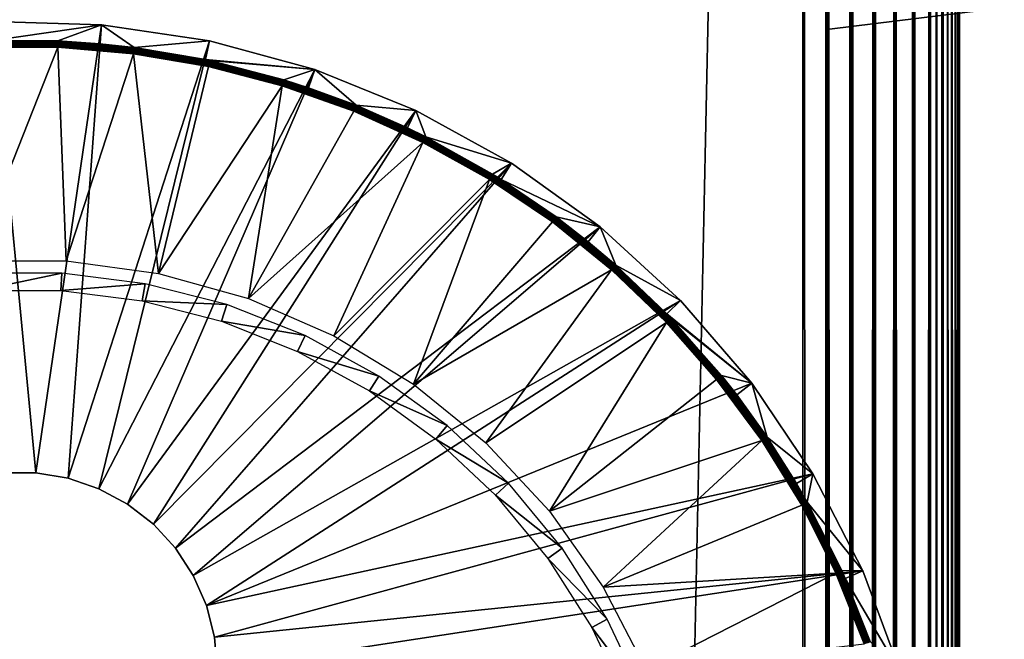
# Model space of a CAD drawing. Extents: x 0 to 630, y 0 to 1232.
# Drawn here: x 15 to 31, y 1121 to 1131 of the extents above; entities that cross this region are included whole.
import ezdxf

# ---------------------------------------------------------------- set-up
doc = ezdxf.new("R2010")
doc.units = 0
doc.header["$MEASUREMENT"] = 0

msp = doc.modelspace()

# ---------------------------------------------------------------- linework, layer by layer
for points in [[(2.499998, 4.000068, 38), (2.499998, 1229, 38), (27.500004, 29.000044, 38)], [(27.500004, 29.000044, 38), (2.499998, 1229, 38), (27.500004, 1204, 38)], [(2.499998, 4.000068, 68), (27.500004, 1204, 68), (2.499998, 1229, 68)], [(27.500004, 1204, 39.5), (2.499998, 1229, 39.5), (27.500004, 29.000044, 39.5)], [(27.500004, 29.000044, 39.5), (2.499998, 1229, 39.5), (2.499998, 4.000068, 39.5)], [(2.499998, 1229, 66.5), (27.500004, 1204, 66.5), (2.499998, 4.000068, 66.5)], [(27.500004, 29.000044, 68), (27.500004, 1204, 68), (2.499998, 4.000068, 68)], [(2.499998, 4.000068, 66.5), (27.500004, 1204, 66.5), (27.500004, 29.000044, 66.5)], [(27.891069, 1203.609009, 38.030777), (27.500004, 29.000044, 38), (27.500004, 1204, 38)], [(27.891069, 29.391171, 67.969223), (27.891069, 1203.609009, 67.969223), (27.500004, 1204, 68)], [(27.891069, 29.391171, 67.969223), (27.500004, 1204, 68), (27.500004, 29.000044, 68)], [(27.891069, 1203.609009, 38.030777), (27.891069, 29.391171, 38.030777), (27.500004, 29.000044, 38)], [(28.272539, 1203.227539, 38.122356), (27.891069, 29.391171, 38.030777), (27.891069, 1203.609009, 38.030777)], [(28.272539, 29.77264, 67.87764), (28.272539, 1203.227539, 67.87764), (27.891069, 1203.609009, 67.969223)], [(28.272539, 29.77264, 67.87764), (27.891069, 1203.609009, 67.969223), (27.891069, 29.391171, 67.969223)], [(28.272539, 1203.227539, 38.122356), (28.272539, 29.77264, 38.122356), (27.891069, 29.391171, 38.030777)], [(28.634966, 1202.865112, 38.272484), (28.272539, 29.77264, 38.122356), (28.272539, 1203.227539, 38.122356)], [(28.634966, 30.135036, 67.727516), (28.634966, 1202.865112, 67.727516), (28.272539, 1203.227539, 67.87764)], [(28.634966, 30.135036, 67.727516), (28.272539, 1203.227539, 67.87764), (28.272539, 29.77264, 67.87764)], [(28.634966, 1202.865112, 38.272484), (28.634966, 30.135036, 38.272484), (28.272539, 29.77264, 38.122356)], [(28.969467, 1202.53064, 38.477459), (28.634966, 30.135036, 38.272484), (28.634966, 1202.865112, 38.272484)], [(28.969467, 30.469536, 67.522545), (28.969467, 1202.53064, 67.522545), (28.634966, 1202.865112, 67.727516)], [(28.969467, 30.469536, 67.522545), (28.634966, 1202.865112, 67.727516), (28.634966, 30.135036, 67.727516)], [(28.969467, 1202.53064, 38.477459), (28.969467, 30.469536, 38.477459), (28.634966, 30.135036, 38.272484)], [(29.267757, 1202.2323, 38.732231), (28.969467, 30.469536, 38.477459), (28.969467, 1202.53064, 38.477459)], [(29.267757, 30.767799, 67.267769), (29.267757, 1202.2323, 67.267769), (28.969467, 1202.53064, 67.522545)], [(29.267757, 30.767799, 67.267769), (28.969467, 1202.53064, 67.522545), (28.969467, 30.469536, 67.522545)], [(29.267757, 1202.2323, 38.732231), (29.267757, 30.767799, 38.732231), (28.969467, 30.469536, 38.477459)], [(29.522537, 1201.977539, 39.030537), (29.267757, 30.767799, 38.732231), (29.267757, 1202.2323, 38.732231)], [(29.522537, 31.022549, 66.96946), (29.267757, 1202.2323, 67.267769), (29.267757, 30.767799, 67.267769)], [(29.522537, 31.022549, 66.96946), (29.522537, 1201.977539, 66.96946), (29.267757, 1202.2323, 67.267769)], [(29.522537, 1201.977539, 39.030537), (29.522537, 31.022549, 39.030537), (29.267757, 30.767799, 38.732231)], [(29.631584, 31.131626, 39.193752), (29.522537, 1201.977539, 39.030537), (29.727518, 31.227589, 39.365025)], [(29.727518, 31.227589, 39.365025), (29.522537, 1201.977539, 39.030537), (29.631584, 1201.868408, 39.193752)], [(29.631584, 31.131626, 39.193752), (29.522537, 31.022549, 39.030537), (29.522537, 1201.977539, 39.030537)], [(29.522537, 31.022549, 66.96946), (29.631584, 1201.868408, 66.806244), (29.522537, 1201.977539, 66.96946)], [(29.727518, 1201.772583, 66.634972), (29.631584, 1201.868408, 66.806244), (29.522537, 31.022549, 66.96946)], [(29.727518, 31.227589, 39.365025), (29.631584, 1201.868408, 39.193752), (29.727518, 1201.772583, 39.365025)], [(29.522537, 31.022549, 66.96946), (29.631584, 31.131626, 66.806244), (29.727518, 1201.772583, 66.634972)], [(29.727518, 1201.772583, 66.634972), (29.631584, 31.131626, 66.806244), (29.727518, 31.227589, 66.634972)], [(29.809683, 31.309723, 39.543289), (29.727518, 31.227589, 39.365025), (29.727518, 1201.772583, 39.365025)], [(29.809683, 31.309723, 39.543289), (29.727518, 1201.772583, 39.365025), (29.877632, 31.377674, 39.727455)], [(29.877632, 31.377674, 39.727455), (29.727518, 1201.772583, 39.365025), (29.809683, 1201.690308, 39.543289)], [(29.727518, 1201.772583, 66.634972), (29.727518, 31.227589, 66.634972), (29.809683, 1201.690308, 66.456711)], [(29.809683, 1201.690308, 66.456711), (29.727518, 31.227589, 66.634972), (29.877632, 1201.622437, 66.272545)], [(29.727518, 31.227589, 66.634972), (29.809683, 31.309723, 66.456711), (29.877632, 1201.622437, 66.272545)], [(29.877632, 31.377674, 39.727455), (29.809683, 1201.690308, 39.543289), (29.877632, 1201.622437, 39.727455)], [(29.877632, 1201.622437, 66.272545), (29.809683, 31.309723, 66.456711), (29.877632, 31.377674, 66.272545)], [(29.93092, 31.43096, 39.916386), (29.877632, 31.377674, 39.727455), (29.877632, 1201.622437, 39.727455)], [(29.93092, 31.43096, 39.916386), (29.877632, 1201.622437, 39.727455), (29.969215, 31.469227, 40.108913)], [(29.877632, 1201.622437, 39.727455), (29.93092, 1201.569092, 39.916386), (29.969215, 31.469227, 40.108913)], [(29.877632, 1201.622437, 66.272545), (29.877632, 31.377674, 66.272545), (29.93092, 1201.569092, 66.083611)], [(29.93092, 1201.569092, 66.083611), (29.877632, 31.377674, 66.272545), (29.969215, 1201.530762, 65.891083)], [(29.969215, 31.469227, 40.108913), (29.93092, 1201.569092, 39.916386), (29.969215, 1201.530762, 40.108913)], [(29.877632, 31.377674, 66.272545), (29.93092, 31.43096, 66.083611), (29.969215, 1201.530762, 65.891083)], [(29.969215, 1201.530762, 65.891083), (29.93092, 31.43096, 66.083611), (29.969215, 31.469227, 65.891083)], [(29.992283, 1201.50769, 40.303852), (30.000002, 1066.5, 40.5), (29.969215, 1201.530762, 40.108913)], [(30.000002, 1066.5, 40.5), (30.000002, 966.500061, 40.5), (29.969215, 1201.530762, 40.108913)], [(29.969215, 1201.530762, 40.108913), (30.000002, 966.500061, 40.5), (30.000002, 866.500061, 40.5)], [(29.969215, 1201.530762, 40.108913), (30.000002, 866.500061, 40.5), (30.000002, 766.500061, 40.5)], [(30.000002, 766.500061, 40.5), (30.000002, 666.500061, 40.5), (29.969215, 1201.530762, 40.108913)], [(29.969215, 1201.530762, 40.108913), (30.000002, 666.500061, 40.5), (30.000002, 566.500061, 40.5)], [(29.969215, 1201.530762, 40.108913), (30.000002, 566.500061, 40.5), (30.000002, 366.500031, 40.5)], [(29.969215, 31.469227, 40.108913), (29.969215, 1201.530762, 40.108913), (29.992283, 31.492352, 40.303852)], [(29.992283, 31.492352, 40.303852), (29.969215, 1201.530762, 40.108913), (30.000002, 366.500031, 40.5)], [(29.969215, 1201.530762, 65.891083), (29.969215, 31.469227, 65.891083), (29.992283, 1201.50769, 65.696144)], [(29.992283, 1201.50769, 65.696144), (29.969215, 31.469227, 65.891083), (30.000002, 766.500061, 65.5)], [(29.992283, 1201.50769, 40.303852), (30.000002, 1201.5, 40.5), (30.000002, 1066.5, 40.5)], [(29.992283, 1201.50769, 65.696144), (30.000002, 766.500061, 65.5), (30.000002, 866.500061, 65.5)], [(30.000002, 866.500061, 65.5), (30.000002, 966.500061, 65.5), (29.992283, 1201.50769, 65.696144)], [(29.992283, 1201.50769, 65.696144), (30.000002, 966.500061, 65.5), (30.000002, 1066.5, 65.5)], [(29.992283, 1201.50769, 65.696144), (30.000002, 1066.5, 65.5), (30.000002, 1201.5, 65.5)], [(30.000002, 1131.251587, 49.211475), (30.000002, 1131.161499, 48.994015), (30.000002, 1201.5, 44.337498)], [(30.000002, 1201.5, 44.337498), (30.000002, 1131.161499, 48.994015), (30.000002, 1131.038574, 48.79332)], [(30.000002, 1201.5, 44.337498), (30.000002, 1131.038574, 48.79332), (30.000002, 1130.885742, 48.614338)], [(30.000002, 1130.505981, 57.66151), (30.000002, 1201.5, 65.5), (30.000002, 1130.288574, 57.751583)], [(30.000002, 1130.288574, 57.751583), (30.000002, 1201.5, 65.5), (30.000002, 1130.059692, 57.80653)], [(30.000002, 1130.885742, 48.614338), (30.000002, 1130.706665, 48.461475), (30.000002, 1201.5, 44.337498)], [(30.000002, 1201.5, 44.337498), (30.000002, 1130.706665, 48.461475), (30.000002, 1130.505981, 48.33849)], [(30.000002, 1201.5, 44.337498), (30.000002, 1130.505981, 48.33849), (30.000002, 1130.288574, 48.248413)], [(30.000002, 1130.505981, 57.66151), (30.000002, 1130.706665, 57.538525), (30.000002, 1201.5, 65.5)], [(30.000002, 1201.5, 65.5), (30.000002, 1130.706665, 57.538525), (30.000002, 1130.885742, 57.385658)], [(30.000002, 1201.5, 65.5), (30.000002, 1130.885742, 57.385658), (30.000002, 1131.038574, 57.206676)], [(30.000002, 1131.038574, 57.206676), (30.000002, 1131.161499, 57.005985), (30.000002, 1201.5, 65.5)], [(30.000002, 1201.5, 65.5), (30.000002, 1131.161499, 57.005985), (30.000002, 1131.251587, 56.788525)], [(30.000002, 1129.825073, 48.174999), (30.000002, 1066.5, 44.337498), (30.000002, 1201.5, 44.337498)], [(30.000002, 1129.825073, 48.174999), (30.000002, 1201.5, 44.337498), (30.000002, 1130.059692, 48.193466)], [(30.000002, 1130.059692, 48.193466), (30.000002, 1201.5, 44.337498), (30.000002, 1130.288574, 48.248413)], [(30.000002, 1066.5, 65.5), (30.000002, 1103.175049, 57.825001), (30.000002, 1201.5, 65.5)], [(30.000002, 1201.5, 65.5), (30.000002, 1103.175049, 57.825001), (30.000002, 1129.825073, 57.825001)], [(30.000002, 1201.5, 65.5), (30.000002, 1129.825073, 57.825001), (30.000002, 1130.059692, 57.80653)], [(30.000002, 1066.5, 44.337498), (30.000002, 1066.5, 40.5), (30.000002, 1201.5, 40.5)], [(30.000002, 1066.5, 44.337498), (30.000002, 1201.5, 40.5), (30.000002, 1201.5, 44.337498)], [(27.925253, 1131.070313, 56), (31.425268, 1131.5, 56), (27.925253, 1131.070313, 50)], [(27.925253, 1131.070313, 50), (31.425268, 1131.5, 56), (31.425268, 1131.5, 50)], [(14.739871, 1123.989258), (14.564395, 1131.193604), (15.26013, 1123.989258)], [(15.26013, 1123.989258), (14.564395, 1131.193604), (16.305298, 1131.141968)], [(14.564395, 1131.193604), (14.573425, 1130.88916, 34.900871), (16.305298, 1131.141968)], [(16.305298, 1131.141968), (14.573425, 1130.88916, 34.900871), (15.610963, 1130.882446, 34.900871)], [(15.26013, 1123.989258), (16.305298, 1131.141968), (15.773267, 1123.903687)], [(16.305298, 1131.141968), (15.610963, 1130.882446, 34.900871), (16.278267, 1130.838623, 34.900871)], [(15.773267, 1123.903687), (16.305298, 1131.141968), (18.027872, 1130.884766)], [(16.828478, 1130.778931, 34.900871), (16.305298, 1131.141968), (16.278267, 1130.838623, 34.900871)], [(16.828478, 1130.778931, 34.900871), (18.027872, 1130.884766), (16.305298, 1131.141968)], [(15.610874, 1130.880859, 34.918129), (14.573425, 1130.88916, 34.900871), (14.389097, 1130.880859, 34.918129)], [(14.389306, 1130.876221, 34.934837), (15.610695, 1130.876221, 34.934837), (14.389097, 1130.880859, 34.918129)], [(14.389097, 1130.880859, 34.918129), (15.610695, 1130.876221, 34.934837), (15.610874, 1130.880859, 34.918129)], [(14.389634, 1130.868774, 34.9505), (15.610367, 1130.868774, 34.9505), (14.389306, 1130.876221, 34.934837)], [(14.389306, 1130.876221, 34.934837), (15.610367, 1130.868774, 34.9505), (15.610695, 1130.876221, 34.934837)], [(14.390051, 1130.858765, 34.964649), (15.60995, 1130.858765, 34.964649), (14.389634, 1130.868774, 34.9505)], [(14.389634, 1130.868774, 34.9505), (15.60995, 1130.858765, 34.964649), (15.610367, 1130.868774, 34.9505)], [(14.390558, 1130.846558, 34.976852), (15.609413, 1130.846558, 34.976852), (14.390051, 1130.858765, 34.964649)], [(14.390051, 1130.858765, 34.964649), (15.609413, 1130.846558, 34.976852), (15.60995, 1130.858765, 34.964649)], [(14.391184, 1130.832275, 34.986748), (15.608817, 1130.832275, 34.986748), (14.390558, 1130.846558, 34.976852)], [(14.390558, 1130.846558, 34.976852), (15.608817, 1130.832275, 34.986748), (15.609413, 1130.846558, 34.976852)], [(15.610874, 1130.880859, 34.918129), (15.610963, 1130.882446, 34.900871), (14.573425, 1130.88916, 34.900871)], [(16.8221, 1130.729004, 34.986748), (15.609413, 1130.846558, 34.976852), (15.608817, 1130.832275, 34.986748)], [(16.823887, 1130.743164, 34.976852), (15.60995, 1130.858765, 34.964649), (15.609413, 1130.846558, 34.976852)], [(16.823887, 1130.743164, 34.976852), (15.609413, 1130.846558, 34.976852), (16.8221, 1130.729004, 34.986748)], [(16.825468, 1130.755371, 34.964649), (15.610367, 1130.868774, 34.9505), (15.60995, 1130.858765, 34.964649)], [(16.825468, 1130.755371, 34.964649), (15.60995, 1130.858765, 34.964649), (16.823887, 1130.743164, 34.976852)], [(16.826748, 1130.765259, 34.9505), (15.610695, 1130.876221, 34.934837), (15.610367, 1130.868774, 34.9505)], [(16.826748, 1130.765259, 34.9505), (15.610367, 1130.868774, 34.9505), (16.825468, 1130.755371, 34.964649)], [(16.827673, 1130.772705, 34.934837), (15.610874, 1130.880859, 34.918129), (15.610695, 1130.876221, 34.934837)], [(16.827673, 1130.772705, 34.934837), (15.610695, 1130.876221, 34.934837), (16.826748, 1130.765259, 34.9505)], [(16.278267, 1130.838623, 34.900871), (15.610963, 1130.882446, 34.900871), (15.610874, 1130.880859, 34.918129)], [(16.828268, 1130.777222, 34.918129), (16.278267, 1130.838623, 34.900871), (15.610874, 1130.880859, 34.918129)], [(16.828268, 1130.777222, 34.918129), (15.610874, 1130.880859, 34.918129), (16.827673, 1130.772705, 34.934837)], [(15.773267, 1123.903687), (18.027872, 1130.884766), (16.265333, 1123.734741)], [(16.265333, 1123.734741), (18.027872, 1130.884766), (19.707977, 1130.425781)], [(16.828478, 1130.778931, 34.900871), (16.278267, 1130.838623, 34.900871), (16.828268, 1130.777222, 34.918129)], [(17.965137, 1130.586792, 34.900871), (18.027872, 1130.884766), (16.828478, 1130.778931, 34.900871)], [(17.965137, 1130.586792, 34.900871), (19.707977, 1130.425781), (18.027872, 1130.884766)], [(15.743852, 1127.374634, 35), (15.606701, 1130.782593, 35), (14.256149, 1127.374634, 35)], [(14.256149, 1127.374634, 35), (15.606701, 1130.782593, 35), (14.39327, 1130.782593, 35)], [(14.39184, 1130.816528, 34.994034), (15.608162, 1130.816528, 34.994034), (14.391184, 1130.832275, 34.986748)], [(14.391184, 1130.832275, 34.986748), (15.608162, 1130.816528, 34.994034), (15.608817, 1130.832275, 34.986748)], [(14.392555, 1130.799805, 34.998497), (15.607447, 1130.799805, 34.998497), (14.39184, 1130.816528, 34.994034)], [(14.39184, 1130.816528, 34.994034), (15.607447, 1130.799805, 34.998497), (15.608162, 1130.816528, 34.994034)], [(14.39327, 1130.782593, 35), (15.606701, 1130.782593, 35), (14.392555, 1130.799805, 34.998497)], [(14.392555, 1130.799805, 34.998497), (15.606701, 1130.782593, 35), (15.607447, 1130.799805, 34.998497)], [(16.815781, 1130.679688, 35), (15.607447, 1130.799805, 34.998497), (15.606701, 1130.782593, 35)], [(15.743852, 1127.374634, 35), (16.815781, 1130.679688, 35), (15.606701, 1130.782593, 35)], [(16.817957, 1130.696777, 34.998497), (15.608162, 1130.816528, 34.994034), (15.607447, 1130.799805, 34.998497)], [(16.817957, 1130.696777, 34.998497), (15.607447, 1130.799805, 34.998497), (16.815781, 1130.679688, 35)], [(16.820103, 1130.713379, 34.994034), (15.608817, 1130.832275, 34.986748), (15.608162, 1130.816528, 34.994034)], [(16.820103, 1130.713379, 34.994034), (15.608162, 1130.816528, 34.994034), (16.817957, 1130.696777, 34.998497)], [(16.8221, 1130.729004, 34.986748), (15.608817, 1130.832275, 34.986748), (16.820103, 1130.713379, 34.994034)], [(18.011749, 1130.474609, 35), (16.817957, 1130.696777, 34.998497), (16.815781, 1130.679688, 35)], [(18.015385, 1130.491455, 34.998497), (16.820103, 1130.713379, 34.994034), (16.817957, 1130.696777, 34.998497)], [(18.015385, 1130.491455, 34.998497), (16.817957, 1130.696777, 34.998497), (18.011749, 1130.474609, 35)], [(18.018902, 1130.507813, 34.994034), (16.8221, 1130.729004, 34.986748), (16.820103, 1130.713379, 34.994034)], [(18.018902, 1130.507813, 34.994034), (16.820103, 1130.713379, 34.994034), (18.015385, 1130.491455, 34.998497)], [(18.02224, 1130.523193, 34.986748), (16.823887, 1130.743164, 34.976852), (16.8221, 1130.729004, 34.986748)], [(18.02224, 1130.523193, 34.986748), (16.8221, 1130.729004, 34.986748), (18.018902, 1130.507813, 34.994034)], [(18.025219, 1130.537109, 34.976852), (16.825468, 1130.755371, 34.964649), (16.823887, 1130.743164, 34.976852)], [(18.025219, 1130.537109, 34.976852), (16.823887, 1130.743164, 34.976852), (18.02224, 1130.523193, 34.986748)], [(18.027813, 1130.549194, 34.964649), (16.826748, 1130.765259, 34.9505), (16.825468, 1130.755371, 34.964649)], [(18.027813, 1130.549194, 34.964649), (16.825468, 1130.755371, 34.964649), (18.025219, 1130.537109, 34.976852)], [(18.029928, 1130.55896, 34.9505), (16.827673, 1130.772705, 34.934837), (16.826748, 1130.765259, 34.9505)], [(18.029928, 1130.55896, 34.9505), (16.826748, 1130.765259, 34.9505), (18.027813, 1130.549194, 34.964649)], [(18.031507, 1130.566284, 34.934837), (16.828268, 1130.777222, 34.918129), (16.827673, 1130.772705, 34.934837)], [(18.031507, 1130.566284, 34.934837), (16.827673, 1130.772705, 34.934837), (18.029928, 1130.55896, 34.9505)], [(17.965137, 1130.586792, 34.900871), (16.828478, 1130.778931, 34.900871), (16.828268, 1130.777222, 34.918129)], [(18.032461, 1130.570801, 34.918129), (17.965137, 1130.586792, 34.900871), (16.828268, 1130.777222, 34.918129)], [(18.032461, 1130.570801, 34.918129), (16.828268, 1130.777222, 34.918129), (18.031507, 1130.566284, 34.934837)], [(17.217667, 1127.172119, 35), (16.815781, 1130.679688, 35), (15.743852, 1127.374634, 35)], [(17.217667, 1127.172119, 35), (18.011749, 1130.474609, 35), (16.815781, 1130.679688, 35)], [(18.03282, 1130.572388, 34.900871), (17.965137, 1130.586792, 34.900871), (18.032461, 1130.570801, 34.918129)], [(18.03282, 1130.572388, 34.900871), (19.707977, 1130.425781), (17.965137, 1130.586792, 34.900871)], [(18.02224, 1130.523193, 34.986748), (19.200594, 1130.216431, 34.986748), (18.025219, 1130.537109, 34.976852)], [(18.025219, 1130.537109, 34.976852), (19.204765, 1130.22998, 34.976852), (18.027813, 1130.549194, 34.964649)], [(18.025219, 1130.537109, 34.976852), (19.200594, 1130.216431, 34.986748), (19.204765, 1130.22998, 34.976852)], [(18.027813, 1130.549194, 34.964649), (19.208372, 1130.241821, 34.964649), (18.029928, 1130.55896, 34.9505)], [(18.027813, 1130.549194, 34.964649), (19.204765, 1130.22998, 34.976852), (19.208372, 1130.241821, 34.964649)], [(18.029928, 1130.55896, 34.9505), (19.211292, 1130.251343, 34.9505), (18.031507, 1130.566284, 34.934837)], [(18.029928, 1130.55896, 34.9505), (19.208372, 1130.241821, 34.964649), (19.211292, 1130.251343, 34.9505)], [(18.031507, 1130.566284, 34.934837), (19.213469, 1130.258545, 34.934837), (18.032461, 1130.570801, 34.918129)], [(18.031507, 1130.566284, 34.934837), (19.211292, 1130.251343, 34.9505), (19.213469, 1130.258545, 34.934837)], [(18.032461, 1130.570801, 34.918129), (19.214809, 1130.262939, 34.918129), (18.03282, 1130.572388, 34.900871)], [(18.032461, 1130.570801, 34.918129), (19.213469, 1130.258545, 34.934837), (19.214809, 1130.262939, 34.918129)], [(19.214809, 1130.262939, 34.918129), (19.215315, 1130.264526, 34.900871), (18.03282, 1130.572388, 34.900871)], [(18.03282, 1130.572388, 34.900871), (19.215315, 1130.264526, 34.900871), (19.707977, 1130.425781)], [(16.265333, 1123.734741), (19.707977, 1130.425781), (16.722887, 1123.487061)], [(16.722887, 1123.487061), (19.707977, 1130.425781), (21.321953, 1129.771118)], [(17.217667, 1127.172119, 35), (19.18602, 1130.168823, 35), (18.011749, 1130.474609, 35)], [(18.011749, 1130.474609, 35), (19.18602, 1130.168823, 35), (18.015385, 1130.491455, 34.998497)], [(18.015385, 1130.491455, 34.998497), (19.191086, 1130.185425, 34.998497), (18.018902, 1130.507813, 34.994034)], [(18.015385, 1130.491455, 34.998497), (19.18602, 1130.168823, 35), (19.191086, 1130.185425, 34.998497)], [(18.018902, 1130.507813, 34.994034), (19.195974, 1130.201416, 34.994034), (18.02224, 1130.523193, 34.986748)], [(18.018902, 1130.507813, 34.994034), (19.191086, 1130.185425, 34.998497), (19.195974, 1130.201416, 34.994034)], [(18.02224, 1130.523193, 34.986748), (19.195974, 1130.201416, 34.994034), (19.200594, 1130.216431, 34.986748)], [(19.707977, 1130.425781), (19.215315, 1130.264526, 34.900871), (19.610405, 1130.137207, 34.900871)], [(19.707977, 1130.425781), (19.610405, 1130.137207, 34.900871), (20.367414, 1129.857422, 34.900871)], [(19.707977, 1130.425781), (20.367414, 1129.857422, 34.900871), (21.321953, 1129.771118)], [(19.195974, 1130.201416, 34.994034), (20.342827, 1129.796143, 34.994034), (19.200594, 1130.216431, 34.986748)], [(19.200594, 1130.216431, 34.986748), (20.348698, 1129.810791, 34.986748), (19.204765, 1130.22998, 34.976852)], [(19.200594, 1130.216431, 34.986748), (20.342827, 1129.796143, 34.994034), (20.348698, 1129.810791, 34.986748)], [(19.204765, 1130.22998, 34.976852), (20.354002, 1129.823975, 34.976852), (19.208372, 1130.241821, 34.964649)], [(19.204765, 1130.22998, 34.976852), (20.348698, 1129.810791, 34.986748), (20.354002, 1129.823975, 34.976852)], [(19.208372, 1130.241821, 34.964649), (20.358593, 1129.835449, 34.964649), (19.211292, 1130.251343, 34.9505)], [(19.208372, 1130.241821, 34.964649), (20.354002, 1129.823975, 34.976852), (20.358593, 1129.835449, 34.964649)], [(19.211292, 1130.251343, 34.9505), (20.362318, 1129.844727, 34.9505), (19.213469, 1130.258545, 34.934837)], [(19.211292, 1130.251343, 34.9505), (20.358593, 1129.835449, 34.964649), (20.362318, 1129.844727, 34.9505)], [(19.213469, 1130.258545, 34.934837), (20.365089, 1129.851563, 34.934837), (19.214809, 1130.262939, 34.918129)], [(19.213469, 1130.258545, 34.934837), (20.362318, 1129.844727, 34.9505), (20.365089, 1129.851563, 34.934837)], [(19.214809, 1130.262939, 34.918129), (19.610405, 1130.137207, 34.900871), (19.215315, 1130.264526, 34.900871)], [(19.214809, 1130.262939, 34.918129), (20.365089, 1129.851563, 34.934837), (20.366817, 1129.855835, 34.918129)], [(20.366817, 1129.855835, 34.918129), (19.610405, 1130.137207, 34.900871), (19.214809, 1130.262939, 34.918129)], [(18.650173, 1126.77063, 35), (19.18602, 1130.168823, 35), (17.217667, 1127.172119, 35)], [(18.650173, 1126.77063, 35), (20.330132, 1129.764648, 35), (19.18602, 1130.168823, 35)], [(19.18602, 1130.168823, 35), (20.330132, 1129.764648, 35), (19.191086, 1130.185425, 34.998497)], [(19.191086, 1130.185425, 34.998497), (20.336569, 1129.78064, 34.998497), (19.195974, 1130.201416, 34.994034)], [(19.191086, 1130.185425, 34.998497), (20.330132, 1129.764648, 35), (20.336569, 1129.78064, 34.998497)], [(19.195974, 1130.201416, 34.994034), (20.336569, 1129.78064, 34.998497), (20.342827, 1129.796143, 34.994034)], [(20.366817, 1129.855835, 34.918129), (20.367414, 1129.857422, 34.900871), (19.610405, 1130.137207, 34.900871)], [(16.722887, 1123.487061), (21.321953, 1129.771118), (17.133444, 1123.167603)], [(17.133444, 1123.167603), (21.321953, 1129.771118), (22.847206, 1128.930298)], [(21.435856, 1129.264771, 35), (20.330132, 1129.764648, 35), (18.650173, 1126.77063, 35)], [(21.435856, 1129.264771, 35), (20.336569, 1129.78064, 34.998497), (20.330132, 1129.764648, 35)], [(21.443636, 1129.280273, 34.998497), (20.342827, 1129.796143, 34.994034), (20.336569, 1129.78064, 34.998497)], [(21.443636, 1129.280273, 34.998497), (20.336569, 1129.78064, 34.998497), (21.435856, 1129.264771, 35)], [(21.451176, 1129.295166, 34.994034), (20.348698, 1129.810791, 34.986748), (20.342827, 1129.796143, 34.994034)], [(21.451176, 1129.295166, 34.994034), (20.342827, 1129.796143, 34.994034), (21.443636, 1129.280273, 34.998497)], [(21.458239, 1129.309204, 34.986748), (20.354002, 1129.823975, 34.976852), (20.348698, 1129.810791, 34.986748)], [(21.458239, 1129.309204, 34.986748), (20.348698, 1129.810791, 34.986748), (21.451176, 1129.295166, 34.994034)], [(21.464645, 1129.321899, 34.976852), (20.358593, 1129.835449, 34.964649), (20.354002, 1129.823975, 34.976852)], [(21.464645, 1129.321899, 34.976852), (20.354002, 1129.823975, 34.976852), (21.458239, 1129.309204, 34.986748)], [(21.470188, 1129.332886, 34.964649), (20.362318, 1129.844727, 34.9505), (20.358593, 1129.835449, 34.964649)], [(21.470188, 1129.332886, 34.964649), (20.358593, 1129.835449, 34.964649), (21.464645, 1129.321899, 34.976852)], [(21.47472, 1129.341919, 34.9505), (20.365089, 1129.851563, 34.934837), (20.362318, 1129.844727, 34.9505)], [(21.47472, 1129.341919, 34.9505), (20.362318, 1129.844727, 34.9505), (21.470188, 1129.332886, 34.964649)], [(21.478058, 1129.348511, 34.934837), (20.366817, 1129.855835, 34.918129), (20.365089, 1129.851563, 34.934837)], [(21.478058, 1129.348511, 34.934837), (20.365089, 1129.851563, 34.934837), (21.47472, 1129.341919, 34.9505)], [(21.190971, 1129.496216, 34.900871), (20.367414, 1129.857422, 34.900871), (20.366817, 1129.855835, 34.918129)], [(21.480114, 1129.352661, 34.918129), (21.190971, 1129.496216, 34.900871), (20.366817, 1129.855835, 34.918129)], [(21.480114, 1129.352661, 34.918129), (20.366817, 1129.855835, 34.918129), (21.478058, 1129.348511, 34.934837)], [(21.321953, 1129.771118), (20.367414, 1129.857422, 34.900871), (21.190971, 1129.496216, 34.900871)], [(21.321953, 1129.771118), (21.190971, 1129.496216, 34.900871), (21.480858, 1129.354126, 34.900871)], [(22.847206, 1128.930298), (21.321953, 1129.771118), (21.480858, 1129.354126, 34.900871)], [(30.000002, 1103.175049, 48.174999), (30.000002, 1066.5, 44.337498), (30.000002, 1129.825073, 48.174999)], [(21.480858, 1129.354126, 34.900871), (21.190971, 1129.496216, 34.900871), (21.480114, 1129.352661, 34.918129)], [(21.435856, 1129.264771, 35), (22.49518, 1128.672974, 35), (21.443636, 1129.280273, 34.998497)], [(21.443636, 1129.280273, 34.998497), (22.50424, 1128.687744, 34.998497), (21.451176, 1129.295166, 34.994034)], [(21.443636, 1129.280273, 34.998497), (22.49518, 1128.672974, 35), (22.50424, 1128.687744, 34.998497)], [(21.451176, 1129.295166, 34.994034), (22.513031, 1128.702026, 34.994034), (21.458239, 1129.309204, 34.986748)], [(21.451176, 1129.295166, 34.994034), (22.50424, 1128.687744, 34.998497), (22.513031, 1128.702026, 34.994034)], [(21.458239, 1129.309204, 34.986748), (22.521288, 1128.715332, 34.986748), (21.464645, 1129.321899, 34.976852)], [(21.458239, 1129.309204, 34.986748), (22.513031, 1128.702026, 34.994034), (22.521288, 1128.715332, 34.986748)], [(21.464645, 1129.321899, 34.976852), (22.528738, 1128.727539, 34.976852), (21.470188, 1129.332886, 34.964649)], [(21.464645, 1129.321899, 34.976852), (22.521288, 1128.715332, 34.986748), (22.528738, 1128.727539, 34.976852)], [(21.470188, 1129.332886, 34.964649), (22.535206, 1128.738037, 34.964649), (21.47472, 1129.341919, 34.9505)], [(21.470188, 1129.332886, 34.964649), (22.528738, 1128.727539, 34.976852), (22.535206, 1128.738037, 34.964649)], [(21.47472, 1129.341919, 34.9505), (22.540451, 1128.74646, 34.9505), (21.478058, 1129.348511, 34.934837)], [(21.47472, 1129.341919, 34.9505), (22.535206, 1128.738037, 34.964649), (22.540451, 1128.74646, 34.9505)], [(21.478058, 1129.348511, 34.934837), (22.544353, 1128.752808, 34.934837), (21.480114, 1129.352661, 34.918129)], [(21.478058, 1129.348511, 34.934837), (22.540451, 1128.74646, 34.9505), (22.544353, 1128.752808, 34.934837)], [(21.480114, 1129.352661, 34.918129), (22.546768, 1128.756714, 34.918129), (21.480858, 1129.354126, 34.900871)], [(21.480114, 1129.352661, 34.918129), (22.544353, 1128.752808, 34.934837), (22.546768, 1128.756714, 34.918129)], [(22.546768, 1128.756714, 34.918129), (22.547632, 1128.758179, 34.900871), (21.480858, 1129.354126, 34.900871)], [(21.480858, 1129.354126, 34.900871), (22.547632, 1128.758179, 34.900871), (22.847206, 1128.930298)], [(20.014704, 1126.177979, 35), (21.435856, 1129.264771, 35), (18.650173, 1126.77063, 35)], [(20.014704, 1126.177979, 35), (22.49518, 1128.672974, 35), (21.435856, 1129.264771, 35)], [(17.133444, 1123.167603), (22.847206, 1128.930298), (17.485798, 1122.78479)], [(17.485798, 1122.78479), (22.847206, 1128.930298), (24.26228, 1127.914917)], [(22.847206, 1128.930298), (22.547632, 1128.758179, 34.900871), (22.684605, 1128.672729, 34.900871)], [(22.847206, 1128.930298), (22.684605, 1128.672729, 34.900871), (24.26228, 1127.914917)], [(21.285803, 1125.405029, 35), (22.49518, 1128.672974, 35), (20.014704, 1126.177979, 35)], [(21.285803, 1125.405029, 35), (23.500532, 1127.99353, 35), (22.49518, 1128.672974, 35)], [(22.49518, 1128.672974, 35), (23.500532, 1127.99353, 35), (22.50424, 1128.687744, 34.998497)], [(22.50424, 1128.687744, 34.998497), (23.510815, 1128.007446, 34.998497), (22.513031, 1128.702026, 34.994034)], [(22.50424, 1128.687744, 34.998497), (23.500532, 1127.99353, 35), (23.510815, 1128.007446, 34.998497)], [(22.513031, 1128.702026, 34.994034), (23.520767, 1128.020874, 34.994034), (22.521288, 1128.715332, 34.986748)], [(22.513031, 1128.702026, 34.994034), (23.510815, 1128.007446, 34.998497), (23.520767, 1128.020874, 34.994034)], [(22.521288, 1128.715332, 34.986748), (23.530125, 1128.033569, 34.986748), (22.528738, 1128.727539, 34.976852)], [(22.521288, 1128.715332, 34.986748), (23.520767, 1128.020874, 34.994034), (23.530125, 1128.033569, 34.986748)], [(22.528738, 1128.727539, 34.976852), (23.538589, 1128.044922, 34.976852), (22.535206, 1128.738037, 34.964649)], [(22.528738, 1128.727539, 34.976852), (23.530125, 1128.033569, 34.986748), (23.538589, 1128.044922, 34.976852)], [(22.535206, 1128.738037, 34.964649), (23.545891, 1128.05481, 34.964649), (22.540451, 1128.74646, 34.9505)], [(22.535206, 1128.738037, 34.964649), (23.538589, 1128.044922, 34.976852), (23.545891, 1128.05481, 34.964649)], [(22.540451, 1128.74646, 34.9505), (23.551851, 1128.062866, 34.9505), (22.544353, 1128.752808, 34.934837)], [(22.540451, 1128.74646, 34.9505), (23.545891, 1128.05481, 34.964649), (23.551851, 1128.062866, 34.9505)], [(22.544353, 1128.752808, 34.934837), (23.556263, 1128.068848, 34.934837), (22.546768, 1128.756714, 34.918129)], [(22.544353, 1128.752808, 34.934837), (23.551851, 1128.062866, 34.9505), (23.556263, 1128.068848, 34.934837)], [(22.546768, 1128.756714, 34.918129), (22.684605, 1128.672729, 34.900871), (22.547632, 1128.758179, 34.900871)], [(22.546768, 1128.756714, 34.918129), (23.556263, 1128.068848, 34.934837), (23.559004, 1128.072632, 34.918129)], [(23.559004, 1128.072632, 34.918129), (22.684605, 1128.672729, 34.900871), (22.546768, 1128.756714, 34.918129)], [(23.559004, 1128.072632, 34.918129), (23.559988, 1128.073975, 34.900871), (22.684605, 1128.672729, 34.900871)], [(24.26228, 1127.914917), (22.684605, 1128.672729, 34.900871), (23.559988, 1128.073975, 34.900871)], [(24.456024, 1127.244141, 34.998497), (23.520767, 1128.020874, 34.994034), (23.510815, 1128.007446, 34.998497)], [(24.46711, 1127.256714, 34.994034), (23.530125, 1128.033569, 34.986748), (23.520767, 1128.020874, 34.994034)], [(24.46711, 1127.256714, 34.994034), (23.520767, 1128.020874, 34.994034), (24.456024, 1127.244141, 34.998497)], [(24.477482, 1127.268555, 34.986748), (23.538589, 1128.044922, 34.976852), (23.530125, 1128.033569, 34.986748)], [(24.477482, 1127.268555, 34.986748), (23.530125, 1128.033569, 34.986748), (24.46711, 1127.256714, 34.994034)], [(24.4869, 1127.279297, 34.976852), (23.545891, 1128.05481, 34.964649), (23.538589, 1128.044922, 34.976852)], [(24.4869, 1127.279297, 34.976852), (23.538589, 1128.044922, 34.976852), (24.477482, 1127.268555, 34.986748)], [(24.495035, 1127.288452, 34.964649), (23.551851, 1128.062866, 34.9505), (23.545891, 1128.05481, 34.964649)], [(24.495035, 1127.288452, 34.964649), (23.545891, 1128.05481, 34.964649), (24.4869, 1127.279297, 34.976852)], [(24.501652, 1127.296021, 34.9505), (23.556263, 1128.068848, 34.934837), (23.551851, 1128.062866, 34.9505)], [(24.501652, 1127.296021, 34.9505), (23.551851, 1128.062866, 34.9505), (24.495035, 1127.288452, 34.964649)], [(24.506569, 1127.301636, 34.934837), (23.559004, 1128.072632, 34.918129), (23.556263, 1128.068848, 34.934837)], [(24.506569, 1127.301636, 34.934837), (23.556263, 1128.068848, 34.934837), (24.501652, 1127.296021, 34.9505)], [(24.070381, 1127.678467, 34.900871), (23.559988, 1128.073975, 34.900871), (23.559004, 1128.072632, 34.918129)], [(24.509609, 1127.305054, 34.918129), (24.070381, 1127.678467, 34.900871), (23.559004, 1128.072632, 34.918129)], [(24.509609, 1127.305054, 34.918129), (23.559004, 1128.072632, 34.918129), (24.506569, 1127.301636, 34.934837)], [(24.26228, 1127.914917), (23.559988, 1128.073975, 34.900871), (24.070381, 1127.678467, 34.900871)], [(17.485798, 1122.78479), (24.26228, 1127.914917), (17.77035, 1122.349243)], [(17.77035, 1122.349243), (24.26228, 1127.914917), (25.547356, 1126.73938)], [(24.444639, 1127.231201, 35), (23.500532, 1127.99353, 35), (21.285803, 1125.405029, 35)], [(24.444639, 1127.231201, 35), (23.510815, 1128.007446, 34.998497), (23.500532, 1127.99353, 35)], [(24.456024, 1127.244141, 34.998497), (23.510815, 1128.007446, 34.998497), (24.444639, 1127.231201, 35)], [(24.510681, 1127.306274, 34.900871), (24.26228, 1127.914917), (24.070381, 1127.678467, 34.900871)], [(24.510681, 1127.306274, 34.900871), (25.547356, 1126.73938), (24.26228, 1127.914917)], [(24.510681, 1127.306274, 34.900871), (24.070381, 1127.678467, 34.900871), (24.509609, 1127.305054, 34.918129)], [(22.439838, 1124.466187, 35), (24.444639, 1127.231201, 35), (21.285803, 1125.405029, 35)], [(22.439838, 1124.466187, 35), (25.320679, 1126.391602, 35), (24.444639, 1127.231201, 35)], [(25.320679, 1126.391602, 35), (24.456024, 1127.244141, 34.998497), (24.444639, 1127.231201, 35)], [(25.333136, 1126.403564, 34.998497), (24.46711, 1127.256714, 34.994034), (24.456024, 1127.244141, 34.998497)], [(25.333136, 1126.403564, 34.998497), (24.456024, 1127.244141, 34.998497), (25.320679, 1126.391602, 35)], [(25.345236, 1126.415161, 34.994034), (24.477482, 1127.268555, 34.986748), (24.46711, 1127.256714, 34.994034)], [(25.345236, 1126.415161, 34.994034), (24.46711, 1127.256714, 34.994034), (25.333136, 1126.403564, 34.998497)], [(25.35659, 1126.426025, 34.986748), (24.4869, 1127.279297, 34.976852), (24.477482, 1127.268555, 34.986748)], [(25.35659, 1126.426025, 34.986748), (24.477482, 1127.268555, 34.986748), (25.345236, 1126.415161, 34.994034)], [(25.366873, 1126.435913, 34.976852), (24.495035, 1127.288452, 34.964649), (24.4869, 1127.279297, 34.976852)], [(25.366873, 1126.435913, 34.976852), (24.4869, 1127.279297, 34.976852), (25.35659, 1126.426025, 34.986748)], [(25.375753, 1126.444458, 34.964649), (24.501652, 1127.296021, 34.9505), (24.495035, 1127.288452, 34.964649)], [(25.375753, 1126.444458, 34.964649), (24.495035, 1127.288452, 34.964649), (25.366873, 1126.435913, 34.976852)], [(25.382996, 1126.451294, 34.9505), (24.506569, 1127.301636, 34.934837), (24.501652, 1127.296021, 34.9505)], [(25.382996, 1126.451294, 34.9505), (24.501652, 1127.296021, 34.9505), (25.375753, 1126.444458, 34.964649)], [(25.38833, 1126.456421, 34.934837), (24.509609, 1127.305054, 34.918129), (24.506569, 1127.301636, 34.934837)], [(25.38833, 1126.456421, 34.934837), (24.506569, 1127.301636, 34.934837), (25.382996, 1126.451294, 34.9505)], [(25.328815, 1126.527222, 34.900871), (24.510681, 1127.306274, 34.900871), (24.509609, 1127.305054, 34.918129)], [(25.391668, 1126.459595, 34.918129), (25.328815, 1126.527222, 34.900871), (24.509609, 1127.305054, 34.918129)], [(25.391668, 1126.459595, 34.918129), (24.509609, 1127.305054, 34.918129), (25.38833, 1126.456421, 34.934837)], [(25.328815, 1126.527222, 34.900871), (25.547356, 1126.73938), (24.510681, 1127.306274, 34.900871)], [(14.345825, 1126.897583, 2.699994), (15.67176, 1127.177246, 34.800007), (14.328241, 1127.177246, 34.800007)], [(15.654146, 1126.897583, 2.699994), (15.67176, 1127.177246, 34.800007), (14.345825, 1126.897583, 2.699994)], [(15.654146, 1126.897583, 2.699994), (17.004639, 1127.008789, 34.800007), (15.67176, 1127.177246, 34.800007)], [(16.952156, 1126.733643, 2.699994), (17.004639, 1127.008789, 34.800007), (15.654146, 1126.897583, 2.699994)], [(16.952156, 1126.733643, 2.699994), (18.305927, 1126.674683, 34.800007), (17.004639, 1127.008789, 34.800007)], [(18.219381, 1126.408203, 2.699994), (18.305927, 1126.674683, 34.800007), (16.952156, 1126.733643, 2.699994)], [(17.77035, 1122.349243), (25.547356, 1126.73938), (17.979324, 1121.872803)], [(25.547356, 1126.73938), (26.684343, 1125.420044), (17.979324, 1121.872803)], [(18.219381, 1126.408203, 2.699994), (19.555092, 1126.180054, 34.800007), (18.305927, 1126.674683, 34.800007)], [(25.328815, 1126.527222, 34.900871), (26.684343, 1125.420044), (25.547356, 1126.73938)], [(25.39286, 1126.460815, 34.900871), (25.328815, 1126.527222, 34.900871), (25.391668, 1126.459595, 34.918129)], [(25.39286, 1126.460815, 34.900871), (26.684343, 1125.420044), (25.328815, 1126.527222, 34.900871)], [(25.366873, 1126.435913, 34.976852), (26.172131, 1125.520874, 34.976852), (25.375753, 1126.444458, 34.964649)], [(25.375753, 1126.444458, 34.964649), (26.181698, 1125.528687, 34.964649), (25.382996, 1126.451294, 34.9505)], [(25.375753, 1126.444458, 34.964649), (26.172131, 1125.520874, 34.976852), (26.181698, 1125.528687, 34.964649)], [(25.382996, 1126.451294, 34.9505), (26.189507, 1125.534912, 34.9505), (25.38833, 1126.456421, 34.934837)], [(25.382996, 1126.451294, 34.9505), (26.181698, 1125.528687, 34.964649), (26.189507, 1125.534912, 34.9505)], [(25.38833, 1126.456421, 34.934837), (26.195288, 1125.539551, 34.934837), (25.391668, 1126.459595, 34.918129)], [(25.38833, 1126.456421, 34.934837), (26.189507, 1125.534912, 34.9505), (26.195288, 1125.539551, 34.934837)], [(25.391668, 1126.459595, 34.918129), (26.198864, 1125.54248, 34.918129), (25.39286, 1126.460815, 34.900871)], [(25.391668, 1126.459595, 34.918129), (26.195288, 1125.539551, 34.934837), (26.198864, 1125.54248, 34.918129)], [(26.198864, 1125.54248, 34.918129), (26.200146, 1125.543579, 34.900871), (25.39286, 1126.460815, 34.900871)], [(25.39286, 1126.460815, 34.900871), (26.200146, 1125.543579, 34.900871), (26.684343, 1125.420044)], [(19.435823, 1125.926636, 2.699994), (19.555092, 1126.180054, 34.800007), (18.219381, 1126.408203, 2.699994)], [(23.455261, 1123.378906, 35), (25.320679, 1126.391602, 35), (22.439838, 1124.466187, 35)], [(23.455261, 1123.378906, 35), (26.122362, 1125.480713, 35), (25.320679, 1126.391602, 35)], [(25.320679, 1126.391602, 35), (26.122362, 1125.480713, 35), (25.333136, 1126.403564, 34.998497)], [(25.333136, 1126.403564, 34.998497), (26.135803, 1125.491577, 34.998497), (25.345236, 1126.415161, 34.994034)], [(25.333136, 1126.403564, 34.998497), (26.122362, 1125.480713, 35), (26.135803, 1125.491577, 34.998497)], [(25.345236, 1126.415161, 34.994034), (26.148827, 1125.502075, 34.994034), (25.35659, 1126.426025, 34.986748)], [(25.345236, 1126.415161, 34.994034), (26.135803, 1125.491577, 34.998497), (26.148827, 1125.502075, 34.994034)], [(25.35659, 1126.426025, 34.986748), (26.161045, 1125.511963, 34.986748), (25.366873, 1126.435913, 34.976852)], [(25.35659, 1126.426025, 34.986748), (26.148827, 1125.502075, 34.994034), (26.161045, 1125.511963, 34.986748)], [(25.366873, 1126.435913, 34.976852), (26.161045, 1125.511963, 34.986748), (26.172131, 1125.520874, 34.976852)], [(19.435823, 1125.926636, 2.699994), (20.732403, 1125.532837, 34.800007), (19.555092, 1126.180054, 34.800007)], [(20.582317, 1125.296387, 2.699994), (20.732403, 1125.532837, 34.800007), (19.435823, 1125.926636, 2.699994)], [(20.582317, 1125.296387, 2.699994), (21.819323, 1124.743164, 34.800007), (20.732403, 1125.532837, 34.800007)], [(26.135803, 1125.491577, 34.998497), (26.858212, 1124.514771, 34.998497), (26.148827, 1125.502075, 34.994034)], [(26.148827, 1125.502075, 34.994034), (26.872099, 1124.52417, 34.994034), (26.161045, 1125.511963, 34.986748)], [(26.148827, 1125.502075, 34.994034), (26.858212, 1124.514771, 34.998497), (26.872099, 1124.52417, 34.994034)], [(26.161045, 1125.511963, 34.986748), (26.885122, 1124.532959, 34.986748), (26.172131, 1125.520874, 34.976852)], [(26.161045, 1125.511963, 34.986748), (26.872099, 1124.52417, 34.994034), (26.885122, 1124.532959, 34.986748)], [(26.172131, 1125.520874, 34.976852), (26.896894, 1124.541016, 34.976852), (26.181698, 1125.528687, 34.964649)], [(26.172131, 1125.520874, 34.976852), (26.885122, 1124.532959, 34.986748), (26.896894, 1124.541016, 34.976852)], [(26.181698, 1125.528687, 34.964649), (26.907116, 1124.547852, 34.964649), (26.189507, 1125.534912, 34.9505)], [(26.181698, 1125.528687, 34.964649), (26.896894, 1124.541016, 34.976852), (26.907116, 1124.547852, 34.964649)], [(26.189507, 1125.534912, 34.9505), (26.915401, 1124.553467, 34.9505), (26.195288, 1125.539551, 34.934837)], [(26.189507, 1125.534912, 34.9505), (26.907116, 1124.547852, 34.964649), (26.915401, 1124.553467, 34.9505)], [(26.195288, 1125.539551, 34.934837), (26.92157, 1124.557617, 34.934837), (26.198864, 1125.54248, 34.918129)], [(26.195288, 1125.539551, 34.934837), (26.915401, 1124.553467, 34.9505), (26.92157, 1124.557617, 34.934837)], [(26.198864, 1125.54248, 34.918129), (26.442259, 1125.235229, 34.900871), (26.200146, 1125.543579, 34.900871)], [(26.198864, 1125.54248, 34.918129), (26.92157, 1124.557617, 34.934837), (26.925385, 1124.560181, 34.918129)], [(26.925385, 1124.560181, 34.918129), (26.442259, 1125.235229, 34.900871), (26.198864, 1125.54248, 34.918129)], [(26.684343, 1125.420044), (26.200146, 1125.543579, 34.900871), (26.442259, 1125.235229, 34.900871)], [(17.979324, 1121.872803), (26.684343, 1125.420044), (27.65733, 1123.975464)], [(23.455261, 1123.378906, 35), (26.843906, 1124.505127, 35), (26.122362, 1125.480713, 35)], [(26.122362, 1125.480713, 35), (26.843906, 1124.505127, 35), (26.135803, 1125.491577, 34.998497)], [(26.135803, 1125.491577, 34.998497), (26.843906, 1124.505127, 35), (26.858212, 1124.514771, 34.998497)], [(26.684343, 1125.420044), (26.442259, 1125.235229, 34.900871), (26.926756, 1124.561157, 34.900871)], [(26.684343, 1125.420044), (26.926756, 1124.561157, 34.900871), (27.65733, 1123.975464)], [(21.640747, 1124.527344, 2.699994), (21.819323, 1124.743164, 34.800007), (20.582317, 1125.296387, 2.699994)], [(26.925385, 1124.560181, 34.918129), (26.926756, 1124.561157, 34.900871), (26.442259, 1125.235229, 34.900871)], [(21.640747, 1124.527344, 2.699994), (22.798687, 1123.823486, 34.800007), (21.819323, 1124.743164, 34.800007)], [(27.546703, 1123.509033, 34.964649), (26.915401, 1124.553467, 34.9505), (26.907116, 1124.547852, 34.964649)], [(27.555466, 1123.513916, 34.9505), (26.92157, 1124.557617, 34.934837), (26.915401, 1124.553467, 34.9505)], [(27.555466, 1123.513916, 34.9505), (26.915401, 1124.553467, 34.9505), (27.546703, 1123.509033, 34.964649)], [(27.561934, 1123.517578, 34.934837), (26.925385, 1124.560181, 34.918129), (26.92157, 1124.557617, 34.934837)], [(27.561934, 1123.517578, 34.934837), (26.92157, 1124.557617, 34.934837), (27.555466, 1123.513916, 34.9505)], [(27.3951, 1123.820557, 34.900871), (26.926756, 1124.561157, 34.900871), (26.925385, 1124.560181, 34.918129)], [(27.565956, 1123.519775, 34.918129), (27.3951, 1123.820557, 34.900871), (26.925385, 1124.560181, 34.918129)], [(27.565956, 1123.519775, 34.918129), (26.925385, 1124.560181, 34.918129), (27.561934, 1123.517578, 34.934837)], [(27.65733, 1123.975464), (26.926756, 1124.561157, 34.900871), (27.3951, 1123.820557, 34.900871)], [(22.594482, 1123.631714, 2.699994), (22.798687, 1123.823486, 34.800007), (21.640747, 1124.527344, 2.699994)], [(24.313181, 1122.163452, 35), (26.843906, 1124.505127, 35), (23.455261, 1123.378906, 35)], [(24.313181, 1122.163452, 35), (27.480095, 1123.471802, 35), (26.843906, 1124.505127, 35)], [(27.480095, 1123.471802, 35), (26.858212, 1124.514771, 34.998497), (26.843906, 1124.505127, 35)], [(27.495176, 1123.480225, 34.998497), (26.872099, 1124.52417, 34.994034), (26.858212, 1124.514771, 34.998497)], [(27.495176, 1123.480225, 34.998497), (26.858212, 1124.514771, 34.998497), (27.480095, 1123.471802, 35)], [(27.509808, 1123.488403, 34.994034), (26.885122, 1124.532959, 34.986748), (26.872099, 1124.52417, 34.994034)], [(27.509808, 1123.488403, 34.994034), (26.872099, 1124.52417, 34.994034), (27.495176, 1123.480225, 34.998497)], [(27.523548, 1123.496094, 34.986748), (26.896894, 1124.541016, 34.976852), (26.885122, 1124.532959, 34.986748)], [(27.523548, 1123.496094, 34.986748), (26.885122, 1124.532959, 34.986748), (27.509808, 1123.488403, 34.994034)], [(27.535975, 1123.503052, 34.976852), (26.907116, 1124.547852, 34.964649), (26.896894, 1124.541016, 34.976852)], [(27.535975, 1123.503052, 34.976852), (26.896894, 1124.541016, 34.976852), (27.523548, 1123.496094, 34.986748)], [(27.546703, 1123.509033, 34.964649), (26.907116, 1124.547852, 34.964649), (27.535975, 1123.503052, 34.976852)], [(14.739871, 1123.989258, 2.499998), (14.739871, 1123.989258), (15.26013, 1123.989258, 2.499998)], [(15.26013, 1123.989258, 2.499998), (14.739871, 1123.989258), (15.26013, 1123.989258)], [(15.26013, 1123.989258, 2.499998), (15.26013, 1123.989258), (15.773267, 1123.903687, 2.499998)], [(15.773267, 1123.903687, 2.499998), (15.26013, 1123.989258), (15.773267, 1123.903687)], [(17.979324, 1121.872803), (27.65733, 1123.975464), (18.107027, 1121.36853)], [(18.107027, 1121.36853), (27.65733, 1123.975464), (28.452635, 1122.425903)], [(27.65733, 1123.975464), (27.3951, 1123.820557, 34.900871), (27.567417, 1123.52063, 34.900871)], [(28.452635, 1122.425903), (27.65733, 1123.975464), (27.567417, 1123.52063, 34.900871)], [(15.773267, 1123.903687, 2.499998), (15.773267, 1123.903687), (16.265333, 1123.734741, 2.499998)], [(16.265333, 1123.734741, 2.499998), (15.773267, 1123.903687), (16.265333, 1123.734741)], [(22.594482, 1123.631714, 2.699994), (23.655056, 1122.78833, 34.800007), (22.798687, 1123.823486, 34.800007)], [(27.567417, 1123.52063, 34.900871), (27.3951, 1123.820557, 34.900871), (27.565956, 1123.519775, 34.918129)], [(16.265333, 1123.734741, 2.499998), (16.265333, 1123.734741), (16.722887, 1123.487061, 2.499998)], [(16.722887, 1123.487061, 2.499998), (16.265333, 1123.734741), (16.722887, 1123.487061)], [(23.42844, 1122.623657, 2.699994), (23.655056, 1122.78833, 34.800007), (22.594482, 1123.631714, 2.699994)], [(16.722887, 1123.487061, 2.499998), (16.722887, 1123.487061), (17.133444, 1123.167603, 2.499998)], [(17.133444, 1123.167603, 2.499998), (16.722887, 1123.487061), (17.133444, 1123.167603)], [(28.026402, 1122.388306, 35), (27.480095, 1123.471802, 35), (24.313181, 1122.163452, 35)], [(27.480095, 1123.471802, 35), (28.026402, 1122.388306, 35), (27.495176, 1123.480225, 34.998497)], [(27.495176, 1123.480225, 34.998497), (28.042137, 1122.395508, 34.998497), (27.509808, 1123.488403, 34.994034)], [(27.495176, 1123.480225, 34.998497), (28.026402, 1122.388306, 35), (28.042137, 1122.395508, 34.998497)], [(27.509808, 1123.488403, 34.994034), (28.057396, 1122.402344, 34.994034), (27.523548, 1123.496094, 34.986748)], [(27.509808, 1123.488403, 34.994034), (28.042137, 1122.395508, 34.998497), (28.057396, 1122.402344, 34.994034)], [(27.523548, 1123.496094, 34.986748), (28.071732, 1122.408813, 34.986748), (27.535975, 1123.503052, 34.976852)], [(27.523548, 1123.496094, 34.986748), (28.057396, 1122.402344, 34.994034), (28.071732, 1122.408813, 34.986748)], [(27.535975, 1123.503052, 34.976852), (28.084696, 1122.414673, 34.976852), (27.546703, 1123.509033, 34.964649)], [(27.535975, 1123.503052, 34.976852), (28.071732, 1122.408813, 34.986748), (28.084696, 1122.414673, 34.976852)], [(27.546703, 1123.509033, 34.964649), (28.09593, 1122.4198, 34.964649), (27.555466, 1123.513916, 34.9505)], [(27.546703, 1123.509033, 34.964649), (28.084696, 1122.414673, 34.976852), (28.09593, 1122.4198, 34.964649)], [(27.555466, 1123.513916, 34.9505), (28.105051, 1122.42395, 34.9505), (27.561934, 1123.517578, 34.934837)], [(27.555466, 1123.513916, 34.9505), (28.09593, 1122.4198, 34.964649), (28.105051, 1122.42395, 34.9505)], [(27.561934, 1123.517578, 34.934837), (28.111816, 1122.427002, 34.934837), (27.565956, 1123.519775, 34.918129)], [(27.561934, 1123.517578, 34.934837), (28.105051, 1122.42395, 34.9505), (28.111816, 1122.427002, 34.934837)], [(27.565956, 1123.519775, 34.918129), (28.116018, 1122.428833, 34.918129), (27.567417, 1123.52063, 34.900871)], [(27.565956, 1123.519775, 34.918129), (28.111816, 1122.427002, 34.934837), (28.116018, 1122.428833, 34.918129)], [(28.116018, 1122.428833, 34.918129), (28.117508, 1122.429565, 34.900871), (27.567417, 1123.52063, 34.900871)], [(27.567417, 1123.52063, 34.900871), (28.117508, 1122.429565, 34.900871), (28.452635, 1122.425903)], [(17.133444, 1123.167603, 2.499998), (17.133444, 1123.167603), (17.485798, 1122.78479, 2.499998)], [(17.485798, 1122.78479, 2.499998), (17.133444, 1123.167603), (17.485798, 1122.78479)], [(17.485798, 1122.78479, 2.499998), (17.485798, 1122.78479), (17.77035, 1122.349243, 2.499998)], [(17.77035, 1122.349243, 2.499998), (17.485798, 1122.78479), (17.77035, 1122.349243)], [(23.42844, 1122.623657, 2.699994), (24.374962, 1121.653931, 34.800007), (23.655056, 1122.78833, 34.800007)], [(24.12948, 1121.519043, 2.699994), (24.374962, 1121.653931, 34.800007), (23.42844, 1122.623657, 2.699994)], [(18.107027, 1121.36853), (28.452635, 1122.425903), (18.150002, 1120.850098)], [(18.150002, 1120.850098), (28.452635, 1122.425903), (29.059082, 1120.793335)], [(24.997593, 1120.842651, 35), (28.026402, 1122.388306, 35), (24.313181, 1122.163452, 35)], [(24.997593, 1120.842651, 35), (28.47883, 1121.262451, 35), (28.026402, 1122.388306, 35)], [(28.026402, 1122.388306, 35), (28.47883, 1121.262451, 35), (28.042137, 1122.395508, 34.998497)], [(28.042137, 1122.395508, 34.998497), (28.495104, 1121.268188, 34.998497), (28.057396, 1122.402344, 34.994034)], [(28.042137, 1122.395508, 34.998497), (28.47883, 1121.262451, 35), (28.495104, 1121.268188, 34.998497)], [(28.057396, 1122.402344, 34.994034), (28.510899, 1121.273804, 34.994034), (28.071732, 1122.408813, 34.986748)], [(28.057396, 1122.402344, 34.994034), (28.495104, 1121.268188, 34.998497), (28.510899, 1121.273804, 34.994034)], [(28.071732, 1122.408813, 34.986748), (28.52574, 1121.279053, 34.986748), (28.084696, 1122.414673, 34.976852)], [(28.071732, 1122.408813, 34.986748), (28.510899, 1121.273804, 34.994034), (28.52574, 1121.279053, 34.986748)], [(28.084696, 1122.414673, 34.976852), (28.53915, 1121.283691, 34.976852), (28.09593, 1122.4198, 34.964649)], [(28.084696, 1122.414673, 34.976852), (28.52574, 1121.279053, 34.986748), (28.53915, 1121.283691, 34.976852)], [(28.09593, 1122.4198, 34.964649), (28.550774, 1121.287842, 34.964649), (28.105051, 1122.42395, 34.9505)], [(28.09593, 1122.4198, 34.964649), (28.53915, 1121.283691, 34.976852), (28.550774, 1121.287842, 34.964649)], [(28.105051, 1122.42395, 34.9505), (28.560221, 1121.291138, 34.9505), (28.111816, 1122.427002, 34.934837)], [(28.105051, 1122.42395, 34.9505), (28.550774, 1121.287842, 34.964649), (28.560221, 1121.291138, 34.9505)], [(28.111816, 1122.427002, 34.934837), (28.567225, 1121.293701, 34.934837), (28.116018, 1122.428833, 34.918129)], [(28.111816, 1122.427002, 34.934837), (28.560221, 1121.291138, 34.9505), (28.567225, 1121.293701, 34.934837)], [(28.116018, 1122.428833, 34.918129), (28.173893, 1122.303223, 34.900871), (28.117508, 1122.429565, 34.900871)], [(28.116018, 1122.428833, 34.918129), (28.567225, 1121.293701, 34.934837), (28.571547, 1121.295166, 34.918129)], [(28.571547, 1121.295166, 34.918129), (28.173893, 1122.303223, 34.900871), (28.116018, 1122.428833, 34.918129)], [(28.452635, 1122.425903), (28.117508, 1122.429565, 34.900871), (28.173893, 1122.303223, 34.900871)], [(28.452635, 1122.425903), (28.173893, 1122.303223, 34.900871), (29.059082, 1120.793335)], [(17.77035, 1122.349243, 2.499998), (17.77035, 1122.349243), (17.979324, 1121.872803, 2.499998)], [(17.979324, 1121.872803, 2.499998), (17.77035, 1122.349243), (17.979324, 1121.872803)], [(28.571547, 1121.295166, 34.918129), (28.573126, 1121.295776, 34.900871), (28.173893, 1122.303223, 34.900871)], [(29.059082, 1120.793335), (28.173893, 1122.303223, 34.900871), (28.573126, 1121.295776, 34.900871)], [(17.979324, 1121.872803, 2.499998), (17.979324, 1121.872803), (18.107027, 1121.36853, 2.499998)], [(18.107027, 1121.36853, 2.499998), (17.979324, 1121.872803), (18.107027, 1121.36853)], [(24.12948, 1121.519043, 2.699994), (24.946987, 1120.438354, 34.800007), (24.374962, 1121.653931, 34.800007)], [(24.686516, 1120.335205, 2.699994), (24.946987, 1120.438354, 34.800007), (24.12948, 1121.519043, 2.699994)], [(18.107027, 1121.36853, 2.499998), (18.107027, 1121.36853), (18.150002, 1120.850098, 2.499998)], [(18.150002, 1120.850098, 2.499998), (18.107027, 1121.36853), (18.150002, 1120.850098)]]:
    msp.add_3dface(points)

doc.saveas('drawing.dxf')
